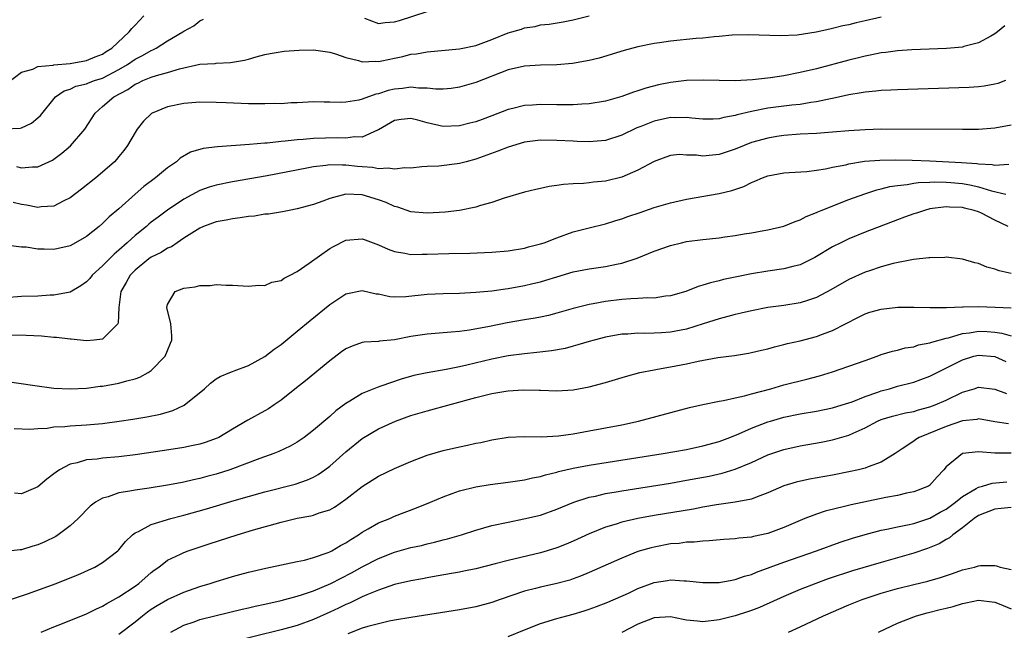
# Model space of a CAD drawing. Units: inches. Extents: x 2574000 to 2577000, y 1515000 to 1518000.
# Drawn here: x 2574473 to 2574594, y 1516495 to 1516571 of the extents above; entities that cross this region are included whole.
import ezdxf

# ---------------------------------------------------------------- set-up
doc = ezdxf.new("R2010")
doc.units = ezdxf.units.IN
doc.header["$MEASUREMENT"] = 0
doc.layers.add('LD25741515_2ft', color=141, linetype='Continuous')

msp = doc.modelspace()

# ---------------------------------------------------------------- linework, layer by layer
at = {"layer": 'LD25741515_2ft'}
for points, elevation in [([(2574471.27, 1516562.73), (2574473, 1516564.04), (2574474.4, 1516564.4), (2574475, 1516564.72), (2574476.9, 1516564.9), (2574477, 1516564.94), (2574479, 1516565.12), (2574481, 1516565.47), (2574482.09, 1516565.91), (2574483, 1516566.27), (2574483.43, 1516566.57), (2574484.12, 1516567), (2574486.27, 1516569), (2574486.58, 1516569.42), (2574487, 1516569.85), (2574488.07, 1516571)], 8654), ([(2574472.39, 1516552.39), (2574473, 1516552.23), (2574474.37, 1516552.37), (2574475, 1516552.35), (2574476.8, 1516553.2), (2574477, 1516553.33), (2574477.96, 1516554.04), (2574479.05, 1516554.95), (2574480.81, 1516557), (2574482.06, 1516559), (2574483, 1516559.8), (2574484.36, 1516561), (2574486.1, 1516561.9), (2574487, 1516562.55), (2574487.32, 1516562.68), (2574487.96, 1516563), (2574489, 1516563.42), (2574489.63, 1516563.63), (2574491, 1516563.99), (2574492.46, 1516564.46), (2574495, 1516565.01), (2574496.89, 1516565.11), (2574497, 1516565.14), (2574498.77, 1516565.23), (2574499, 1516565.28), (2574500.5, 1516565.5), (2574501, 1516565.66), (2574501.92, 1516565.92), (2574503, 1516566.2), (2574503.65, 1516566.35), (2574505.37, 1516566.63), (2574507.24, 1516566.76), (2574509, 1516566.78), (2574511, 1516566.51), (2574511.71, 1516566.29), (2574513, 1516565.84), (2574514.54, 1516565.46), (2574515, 1516565.3), (2574516.62, 1516565.38), (2574517, 1516565.35), (2574517.43, 1516565.43), (2574519, 1516565.78), (2574520.01, 1516565.99), (2574521, 1516566.24), (2574521.69, 1516566.31), (2574523, 1516566.54), (2574527, 1516566.9), (2574529, 1516567.34), (2574531, 1516568.08), (2574533, 1516568.87), (2574534.64, 1516569.36), (2574535, 1516569.49), (2574536.31, 1516569.69), (2574537, 1516569.86), (2574538.04, 1516569.96), (2574539.77, 1516570.23), (2574541, 1516570.48), (2574543, 1516571)], 8658), ([(2574515.29, 1516570.71), (2574517, 1516570.06), (2574517.83, 1516570.17), (2574519, 1516570.23), (2574519.59, 1516570.41), (2574523, 1516571.51)], 8656), ([(2574471, 1516557.07), (2574472.85, 1516557.15), (2574473, 1516557.19), (2574474.24, 1516557.76), (2574475, 1516558.39), (2574475.32, 1516558.68), (2574477.19, 1516561), (2574478.27, 1516561.73), (2574479, 1516561.96), (2574479.7, 1516562.3), (2574481, 1516562.62), (2574481.26, 1516562.74), (2574482.01, 1516563), (2574483, 1516563.3), (2574485, 1516564.35), (2574486.08, 1516565), (2574487, 1516565.65), (2574487.9, 1516566.1), (2574489, 1516566.72), (2574489.2, 1516566.8), (2574489.61, 1516567), (2574491, 1516567.91), (2574492.89, 1516569), (2574493, 1516569.08), (2574494.23, 1516569.77), (2574495, 1516570.38), (2574495.42, 1516570.58)], 8656), ([(2574594.24, 1516569.76), (2574593.32, 1516569), (2574593, 1516568.75), (2574592.49, 1516568.49), (2574591, 1516567.64), (2574589.19, 1516567.19), (2574589, 1516567.12), (2574587.05, 1516566.95), (2574582.78, 1516566.78), (2574581, 1516566.66), (2574579.54, 1516566.46), (2574579, 1516566.41), (2574577.84, 1516566.16), (2574577, 1516566.02), (2574576.19, 1516565.81), (2574575, 1516565.53), (2574571, 1516564.46), (2574569, 1516563.98), (2574567, 1516563.59), (2574565.35, 1516563.35), (2574563.11, 1516563.11), (2574561, 1516562.99), (2574559, 1516563), (2574557.05, 1516563.05), (2574555, 1516563), (2574553, 1516562.78), (2574551.53, 1516562.47), (2574549.95, 1516562.05), (2574549, 1516561.72), (2574548.44, 1516561.56), (2574547, 1516561.05), (2574545, 1516560.48), (2574543, 1516560.12), (2574542.09, 1516560.09), (2574541, 1516560), (2574540.03, 1516560.03), (2574539, 1516560.03), (2574537, 1516560.07), (2574535.98, 1516559.98), (2574535, 1516559.93), (2574533.55, 1516559.55), (2574533, 1516559.43), (2574531, 1516558.65), (2574529.8, 1516558.2), (2574529, 1516557.93), (2574528.27, 1516557.73), (2574527, 1516557.42), (2574525, 1516557.35), (2574523, 1516557.81), (2574521.86, 1516558.14), (2574521, 1516558.33), (2574519.79, 1516558.21), (2574519, 1516558.06), (2574517, 1516556.91), (2574516.88, 1516556.88), (2574515, 1516556.04), (2574514.06, 1516556.06), (2574513, 1516555.89), (2574511.94, 1516555.94), (2574509, 1516555.87), (2574507.74, 1516555.74), (2574507, 1516555.7), (2574505.52, 1516555.52), (2574505, 1516555.49), (2574503.3, 1516555.3), (2574503, 1516555.29), (2574501.12, 1516555.12), (2574497.16, 1516554.84), (2574495.38, 1516554.62), (2574493.83, 1516554.17), (2574492.57, 1516553.43), (2574492.11, 1516553), (2574491, 1516552.24), (2574489.52, 1516551), (2574488.08, 1516549.92), (2574487, 1516548.98), (2574485, 1516547.17), (2574483.82, 1516546.18), (2574483, 1516545.37), (2574482.55, 1516545), (2574481, 1516543.78), (2574479.67, 1516543), (2574479, 1516542.63), (2574477, 1516542.16), (2574475.78, 1516542.22), (2574475, 1516542.22), (2574473.56, 1516542.44), (2574473, 1516542.47), (2574471.35, 1516542.65)], 8662), ([(2574579, 1516570.83), (2574577, 1516570.36), (2574575.88, 1516570.12), (2574575, 1516569.88), (2574574.26, 1516569.74), (2574573, 1516569.41), (2574572.64, 1516569.36), (2574570.97, 1516568.97), (2574568.62, 1516568.62), (2574566.52, 1516568.52), (2574562.66, 1516568.66), (2574560.6, 1516568.6), (2574559, 1516568.44), (2574558.4, 1516568.4), (2574557, 1516568.24), (2574556.17, 1516568.17), (2574553, 1516567.85), (2574551.65, 1516567.65), (2574551, 1516567.57), (2574549, 1516567.16), (2574547.3, 1516566.7), (2574544.22, 1516565.78), (2574543, 1516565.46), (2574540.91, 1516565.09), (2574539, 1516564.96), (2574537, 1516564.9), (2574535, 1516564.77), (2574533, 1516564.33), (2574529, 1516562.76), (2574527, 1516562.19), (2574525.96, 1516562.04), (2574525, 1516561.94), (2574524.07, 1516561.93), (2574523, 1516562.06), (2574521.94, 1516562.06), (2574521, 1516562.19), (2574519.96, 1516562.04), (2574519, 1516561.96), (2574518.22, 1516561.78), (2574517, 1516561.38), (2574516.68, 1516561.32), (2574515, 1516560.7), (2574514.59, 1516560.59), (2574513, 1516560.33), (2574512.29, 1516560.29), (2574511, 1516560.34), (2574510.33, 1516560.33), (2574509, 1516560.37), (2574507, 1516560.26), (2574506.24, 1516560.24), (2574505, 1516560.15), (2574504.16, 1516560.16), (2574503, 1516560.12), (2574502.14, 1516560.14), (2574501, 1516560.15), (2574498.24, 1516560.24), (2574497, 1516560.3), (2574495, 1516560.34), (2574493, 1516560.19), (2574491, 1516559.76), (2574489.12, 1516559), (2574489.04, 1516558.96), (2574488.02, 1516557.98), (2574487.27, 1516557), (2574487, 1516556.58), (2574486.08, 1516555), (2574485.62, 1516554.38), (2574485, 1516553.64), (2574484.72, 1516553.28), (2574484.45, 1516553), (2574483, 1516551.7), (2574482.17, 1516551), (2574480.4, 1516549.6), (2574479, 1516548.55), (2574478.14, 1516548.14), (2574477, 1516547.53), (2574475.43, 1516547.43), (2574475, 1516547.35), (2574473.63, 1516547.63), (2574473, 1516547.71), (2574471.98, 1516547.98)], 8660), ([(2574594.3, 1516563), (2574593.36, 1516562.64), (2574593, 1516562.54), (2574591.69, 1516562.31), (2574591, 1516562.24), (2574589.84, 1516562.16), (2574581, 1516561.88), (2574580.17, 1516561.83), (2574579, 1516561.78), (2574578.31, 1516561.69), (2574577, 1516561.58), (2574576.52, 1516561.48), (2574575, 1516561.24), (2574573, 1516560.79), (2574572.75, 1516560.75), (2574571, 1516560.37), (2574570.29, 1516560.29), (2574569, 1516560.07), (2574567.98, 1516559.98), (2574565, 1516559.6), (2574563, 1516559.2), (2574561.24, 1516558.76), (2574561, 1516558.68), (2574559.57, 1516558.43), (2574559, 1516558.27), (2574558.25, 1516558.25), (2574557, 1516558.23), (2574555.64, 1516558.36), (2574555, 1516558.45), (2574553.59, 1516558.41), (2574553, 1516558.44), (2574551, 1516557.99), (2574549.33, 1516557.33), (2574548.84, 1516557.16), (2574547, 1516556.26), (2574545, 1516555.61), (2574543.49, 1516555.49), (2574543, 1516555.43), (2574541.5, 1516555.5), (2574541, 1516555.51), (2574539, 1516555.63), (2574537, 1516555.66), (2574535, 1516555.41), (2574533, 1516554.79), (2574531.72, 1516554.28), (2574529, 1516553.3), (2574527.81, 1516553), (2574527, 1516552.77), (2574526.72, 1516552.72), (2574524.45, 1516552.45), (2574523, 1516552.41), (2574522.36, 1516552.36), (2574521, 1516552.22), (2574520.26, 1516552.26), (2574519, 1516552.06), (2574518.21, 1516552.21), (2574517, 1516552.13), (2574516.28, 1516552.28), (2574515, 1516552.36), (2574514.42, 1516552.42), (2574513, 1516552.59), (2574512.56, 1516552.56), (2574511, 1516552.6), (2574510.52, 1516552.52), (2574509, 1516552.36), (2574508.19, 1516552.19), (2574503.27, 1516551.27), (2574499, 1516550.51), (2574497, 1516550.1), (2574496.15, 1516549.85), (2574495, 1516549.44), (2574493, 1516548.38), (2574491, 1516547.03), (2574489.83, 1516546.17), (2574489, 1516545.53), (2574488.71, 1516545.29), (2574488.39, 1516545), (2574487, 1516543.89), (2574486.04, 1516543), (2574485, 1516542.07), (2574484.41, 1516541.59), (2574483, 1516540.14), (2574481.71, 1516539), (2574481.4, 1516538.6), (2574481, 1516538.17), (2574480.32, 1516537.68), (2574479, 1516536.93), (2574477, 1516536.54), (2574476.53, 1516536.53), (2574475, 1516536.43), (2574473, 1516536.37), (2574471, 1516536.22)], 8664), ([(2574595, 1516557.52), (2574593, 1516557.12), (2574591, 1516556.97), (2574589, 1516556.95), (2574579, 1516556.99), (2574577, 1516556.94), (2574575, 1516556.81), (2574573, 1516556.62), (2574571, 1516556.47), (2574569, 1516556.38), (2574567, 1516556.24), (2574566.1, 1516556.1), (2574565, 1516555.92), (2574563, 1516555.35), (2574562.09, 1516555), (2574561, 1516554.53), (2574559, 1516553.88), (2574558.18, 1516553.82), (2574557, 1516553.68), (2574556.2, 1516553.8), (2574555, 1516553.82), (2574554.13, 1516553.87), (2574553, 1516553.76), (2574552.43, 1516553.57), (2574551, 1516553.03), (2574549, 1516551.94), (2574547, 1516551.08), (2574545, 1516550.6), (2574543.53, 1516550.47), (2574543, 1516550.38), (2574542.3, 1516550.3), (2574541, 1516550.27), (2574539.8, 1516550.2), (2574539, 1516550.05), (2574538.04, 1516549.96), (2574537, 1516549.7), (2574536.41, 1516549.59), (2574535, 1516549.25), (2574532.51, 1516548.51), (2574531, 1516547.95), (2574529.59, 1516547.59), (2574529, 1516547.38), (2574527, 1516547), (2574525.23, 1516546.77), (2574523, 1516546.64), (2574521, 1516546.83), (2574519.38, 1516547.38), (2574519, 1516547.47), (2574517.95, 1516547.95), (2574517, 1516548.3), (2574515, 1516548.91), (2574513, 1516548.99), (2574511, 1516548.48), (2574510.15, 1516548.15), (2574509, 1516547.73), (2574507, 1516547.17), (2574506.01, 1516547), (2574505.17, 1516546.83), (2574503.46, 1516546.54), (2574503, 1516546.51), (2574501.71, 1516546.29), (2574501, 1516546.24), (2574499.94, 1516546.06), (2574499, 1516545.97), (2574498.21, 1516545.79), (2574497, 1516545.58), (2574495.42, 1516545), (2574495, 1516544.82), (2574493, 1516543.55), (2574492.17, 1516543), (2574491.49, 1516542.51), (2574491, 1516542.32), (2574490.2, 1516541.8), (2574489, 1516541.23), (2574488.69, 1516541), (2574487, 1516539.63), (2574486.39, 1516539), (2574485.91, 1516538.09), (2574485.24, 1516537), (2574484.98, 1516535), (2574484.92, 1516533.08), (2574484.88, 1516533), (2574483, 1516531.12), (2574481.94, 1516531), (2574481, 1516530.92), (2574479.11, 1516531.11), (2574479, 1516531.11), (2574477.32, 1516531.32), (2574477, 1516531.33), (2574475.47, 1516531.47), (2574473.57, 1516531.57), (2574471.59, 1516531.59)], 8666), ([(2574471, 1516525.95), (2574474.62, 1516525.38), (2574477, 1516525.08), (2574479, 1516524.99), (2574481, 1516525.09), (2574482.7, 1516525.3), (2574483, 1516525.33), (2574485, 1516525.68), (2574485.98, 1516525.98), (2574487, 1516526.23), (2574487.57, 1516526.43), (2574488.62, 1516527), (2574489, 1516527.26), (2574490.7, 1516529), (2574491, 1516529.71), (2574491.37, 1516530.63), (2574491.51, 1516531), (2574491.53, 1516531.53), (2574491.41, 1516533), (2574490.93, 1516535), (2574491, 1516535.37), (2574491.92, 1516537), (2574493, 1516537.42), (2574494.42, 1516537.58), (2574495, 1516537.74), (2574496.26, 1516537.74), (2574497, 1516537.87), (2574498.22, 1516537.78), (2574499, 1516537.79), (2574501, 1516537.66), (2574502.24, 1516537.76), (2574503, 1516537.75), (2574503.87, 1516538.13), (2574505, 1516538.36), (2574505.37, 1516538.63), (2574506.11, 1516539), (2574507, 1516539.46), (2574508.47, 1516540.47), (2574511, 1516542.29), (2574511.45, 1516542.55), (2574513, 1516543.34), (2574515, 1516543.49), (2574515.35, 1516543.35), (2574517, 1516542.76), (2574518.2, 1516542.2), (2574519, 1516541.91), (2574520.27, 1516541.73), (2574521, 1516541.57), (2574522.4, 1516541.6), (2574523, 1516541.58), (2574525.66, 1516541.66), (2574528.28, 1516541.72), (2574531, 1516541.84), (2574533, 1516542.01), (2574535, 1516542.32), (2574535.52, 1516542.48), (2574537, 1516542.85), (2574537.42, 1516543), (2574539, 1516543.63), (2574541, 1516544.35), (2574543, 1516544.85), (2574545, 1516545.33), (2574546.26, 1516545.74), (2574547, 1516545.95), (2574547.76, 1516546.24), (2574549.25, 1516546.75), (2574551, 1516547.33), (2574553, 1516547.91), (2574555, 1516548.38), (2574559, 1516549.07), (2574560.56, 1516549.44), (2574562.05, 1516549.95), (2574563, 1516550.43), (2574563.41, 1516550.59), (2574564.34, 1516551), (2574565, 1516551.25), (2574567, 1516551.62), (2574567.65, 1516551.65), (2574569.81, 1516551.81), (2574571, 1516551.95), (2574572.11, 1516552.11), (2574573, 1516552.31), (2574574.63, 1516552.63), (2574575, 1516552.73), (2574576.94, 1516553.06), (2574578.8, 1516553.2), (2574580.77, 1516553.23), (2574582.81, 1516553.19), (2574585, 1516553.11), (2574588.9, 1516552.9), (2574590.77, 1516552.77), (2574591, 1516552.72), (2574592.66, 1516552.66), (2574593, 1516552.58), (2574594.7, 1516552.7)], 8668), ([(2574472.11, 1516520.11), (2574474.03, 1516520.03), (2574475, 1516520.11), (2574476.15, 1516520.15), (2574477, 1516520.29), (2574478.35, 1516520.35), (2574479, 1516520.44), (2574481, 1516520.55), (2574483, 1516520.73), (2574485.02, 1516521), (2574486.74, 1516521.26), (2574488.46, 1516521.54), (2574490.12, 1516521.88), (2574491.67, 1516522.33), (2574493.03, 1516522.97), (2574495.54, 1516525), (2574496.3, 1516525.7), (2574497, 1516526.23), (2574497.48, 1516526.52), (2574498.7, 1516527), (2574499, 1516527.14), (2574499.2, 1516527.2), (2574501, 1516527.88), (2574503, 1516528.97), (2574504.13, 1516529.87), (2574505, 1516530.46), (2574507, 1516532.09), (2574508.58, 1516533.42), (2574511, 1516535.4), (2574513, 1516536.7), (2574515, 1516537.11), (2574516.72, 1516536.72), (2574517, 1516536.69), (2574518.39, 1516536.39), (2574519, 1516536.32), (2574520.36, 1516536.36), (2574523, 1516536.65), (2574525, 1516536.75), (2574527, 1516536.8), (2574529, 1516536.9), (2574531, 1516537.08), (2574532.66, 1516537.34), (2574533, 1516537.38), (2574535, 1516537.73), (2574536.04, 1516537.96), (2574537, 1516538.2), (2574537.62, 1516538.38), (2574539, 1516538.82), (2574541, 1516539.41), (2574543, 1516539.78), (2574545, 1516540.06), (2574546.37, 1516540.37), (2574547, 1516540.48), (2574548.9, 1516541.1), (2574551, 1516541.96), (2574553, 1516542.67), (2574554.35, 1516543), (2574555, 1516543.14), (2574557, 1516543.4), (2574559, 1516543.62), (2574559.72, 1516543.72), (2574561, 1516543.88), (2574562.09, 1516544.09), (2574563, 1516544.23), (2574564.53, 1516544.53), (2574565, 1516544.61), (2574566.96, 1516545.04), (2574568.37, 1516545.63), (2574569, 1516545.82), (2574569.74, 1516546.26), (2574571, 1516546.73), (2574571.17, 1516546.83), (2574571.6, 1516547), (2574575, 1516548.32), (2574576.95, 1516549.05), (2574578.46, 1516549.54), (2574579, 1516549.65), (2574580.06, 1516549.94), (2574581, 1516550.07), (2574582.18, 1516550.18), (2574583, 1516550.34), (2574583.58, 1516550.42), (2574585, 1516550.47), (2574585.5, 1516550.5), (2574587, 1516550.48), (2574587.56, 1516550.44), (2574589, 1516550.3), (2574590.11, 1516550.11), (2574591, 1516549.89), (2574592.6, 1516549.4), (2574594.33, 1516549)], 8670), ([(2574594.65, 1516545), (2574593, 1516545.79), (2574591.35, 1516546.65), (2574591, 1516546.81), (2574590.46, 1516547), (2574589.27, 1516547.27), (2574589, 1516547.36), (2574587.4, 1516547.4), (2574587, 1516547.44), (2574585, 1516547.17), (2574584.32, 1516547), (2574583.34, 1516546.66), (2574583, 1516546.57), (2574581.86, 1516546.14), (2574581, 1516545.84), (2574577, 1516544.3), (2574575, 1516543.48), (2574574, 1516543), (2574573, 1516542.49), (2574570.82, 1516541.18), (2574569, 1516540.3), (2574568.08, 1516540.08), (2574567, 1516539.78), (2574565, 1516539.48), (2574563, 1516539.16), (2574561.18, 1516538.82), (2574559.53, 1516538.47), (2574559, 1516538.32), (2574557.92, 1516538.08), (2574557, 1516537.76), (2574556.41, 1516537.59), (2574554.91, 1516537), (2574553, 1516536.46), (2574552.4, 1516536.4), (2574551, 1516536.18), (2574550.2, 1516536.2), (2574549, 1516536.12), (2574548.1, 1516536.1), (2574547, 1516536.02), (2574545, 1516535.76), (2574543.47, 1516535.47), (2574543, 1516535.4), (2574541, 1516534.91), (2574539, 1516534.31), (2574537.96, 1516534.04), (2574537, 1516533.82), (2574536.31, 1516533.69), (2574535, 1516533.49), (2574532.86, 1516533.14), (2574530.69, 1516532.69), (2574528.23, 1516532.23), (2574527, 1516532.07), (2574525.96, 1516531.96), (2574523, 1516531.75), (2574521, 1516531.43), (2574519, 1516531.02), (2574517.14, 1516530.86), (2574517, 1516530.83), (2574515.26, 1516530.74), (2574515, 1516530.69), (2574513.75, 1516530.25), (2574513, 1516529.92), (2574512.46, 1516529.54), (2574511, 1516528.46), (2574508.01, 1516525.99), (2574506.9, 1516525.1), (2574505, 1516523.61), (2574504.13, 1516523), (2574503.46, 1516522.54), (2574503, 1516522.26), (2574500.89, 1516521.11), (2574499, 1516520.02), (2574497.33, 1516519), (2574497.11, 1516518.89), (2574495.64, 1516518.36), (2574495, 1516518.17), (2574493.96, 1516517.96), (2574493, 1516517.74), (2574490.63, 1516517.37), (2574487, 1516516.87), (2574485, 1516516.62), (2574483, 1516516.44), (2574482.33, 1516516.33), (2574481, 1516516.22), (2574479.85, 1516515.85), (2574479, 1516515.69), (2574477.68, 1516515), (2574477.27, 1516514.73), (2574477, 1516514.49), (2574476.13, 1516513.87), (2574475, 1516512.9), (2574473, 1516512.03), (2574472.13, 1516512.13)], 8672), ([(2574595, 1516539.21), (2574593.52, 1516539.52), (2574593, 1516539.73), (2574592, 1516540), (2574591, 1516540.43), (2574590.54, 1516540.54), (2574589, 1516540.99), (2574587, 1516541.21), (2574586.81, 1516541.19), (2574585, 1516541.16), (2574584.87, 1516541.13), (2574582.95, 1516540.95), (2574580.44, 1516540.44), (2574579, 1516540.02), (2574577.56, 1516539.56), (2574577, 1516539.36), (2574575, 1516538.48), (2574572.79, 1516537.21), (2574571, 1516536.25), (2574569.89, 1516535.89), (2574569, 1516535.58), (2574567, 1516535.25), (2574565, 1516535), (2574563, 1516534.62), (2574561.7, 1516534.3), (2574561, 1516534.16), (2574560.09, 1516533.91), (2574559, 1516533.63), (2574557.05, 1516533), (2574555, 1516532.36), (2574553, 1516531.97), (2574551.9, 1516531.9), (2574551, 1516531.86), (2574549.83, 1516531.83), (2574549, 1516531.86), (2574547.74, 1516531.74), (2574547, 1516531.71), (2574545, 1516531.35), (2574543.6, 1516531), (2574543, 1516530.84), (2574541.6, 1516530.4), (2574541, 1516530.26), (2574540.02, 1516529.98), (2574538.33, 1516529.67), (2574536.54, 1516529.46), (2574535, 1516529.32), (2574533, 1516529.05), (2574531, 1516528.64), (2574527.9, 1516527.9), (2574527, 1516527.7), (2574525.36, 1516527.36), (2574523.02, 1516526.98), (2574521.37, 1516526.63), (2574519.81, 1516526.19), (2574517.3, 1516525.3), (2574516.83, 1516525.17), (2574515, 1516524.43), (2574513.46, 1516523.46), (2574513, 1516523.19), (2574511.74, 1516522.26), (2574511, 1516521.58), (2574509, 1516519.89), (2574507.86, 1516519), (2574507.36, 1516518.64), (2574507, 1516518.42), (2574506.1, 1516517.9), (2574504.74, 1516517.26), (2574504.12, 1516517), (2574502.38, 1516516.38), (2574498.69, 1516515), (2574497, 1516514.47), (2574495.83, 1516514.17), (2574495, 1516513.93), (2574494.22, 1516513.78), (2574493, 1516513.47), (2574492.59, 1516513.41), (2574491, 1516513.1), (2574488.74, 1516512.74), (2574487, 1516512.5), (2574486.36, 1516512.36), (2574485, 1516512.16), (2574483.68, 1516511.68), (2574483, 1516511.51), (2574482.12, 1516511), (2574481.48, 1516510.52), (2574479.97, 1516509), (2574479, 1516508.11), (2574477.52, 1516507), (2574477.21, 1516506.79), (2574475.87, 1516506.13), (2574475, 1516505.77), (2574474.4, 1516505.6), (2574473, 1516505.15), (2574472.85, 1516505.15), (2574470.95, 1516504.95)], 8674), ([(2574471.14, 1516498.86), (2574473, 1516499.46), (2574473.72, 1516499.72), (2574477.25, 1516501), (2574479, 1516501.68), (2574479.94, 1516502.06), (2574482.02, 1516503), (2574483, 1516503.56), (2574484.88, 1516505), (2574485, 1516505.13), (2574485.82, 1516506.18), (2574486.68, 1516507), (2574487, 1516507.24), (2574487.4, 1516507.4), (2574489, 1516508.26), (2574491.4, 1516509), (2574492.66, 1516509.34), (2574493, 1516509.42), (2574495.8, 1516510.2), (2574499.21, 1516511.21), (2574503, 1516512.27), (2574506.75, 1516513.25), (2574508.24, 1516513.76), (2574509, 1516514.1), (2574509.58, 1516514.42), (2574510.4, 1516515), (2574511, 1516515.45), (2574513, 1516517.24), (2574515, 1516518.87), (2574517, 1516520.05), (2574519.09, 1516521), (2574521, 1516521.69), (2574523, 1516522.28), (2574529, 1516523.91), (2574531, 1516524.41), (2574532.71, 1516524.71), (2574533, 1516524.75), (2574534.86, 1516524.86), (2574536.83, 1516524.83), (2574537, 1516524.82), (2574539, 1516524.76), (2574541, 1516524.86), (2574543, 1516525.22), (2574545, 1516525.78), (2574547.47, 1516526.53), (2574549.23, 1516527), (2574551, 1516527.35), (2574551.41, 1516527.41), (2574553, 1516527.69), (2574555, 1516528.08), (2574556.41, 1516528.41), (2574558.85, 1516528.85), (2574560.9, 1516529.1), (2574562.62, 1516529.38), (2574563, 1516529.45), (2574564.23, 1516529.77), (2574565, 1516529.93), (2574565.82, 1516530.18), (2574567, 1516530.45), (2574567.43, 1516530.57), (2574569, 1516530.92), (2574571, 1516531.44), (2574571.73, 1516531.73), (2574573, 1516532.18), (2574576.17, 1516533.83), (2574577, 1516534.23), (2574577.58, 1516534.43), (2574579, 1516534.82), (2574581.05, 1516535.05), (2574583, 1516535.08), (2574585.03, 1516535.03), (2574587.03, 1516535.03), (2574589, 1516535.11), (2574589.1, 1516535.1), (2574591, 1516535.14), (2574593.04, 1516535.04), (2574595.02, 1516534.98)], 8676), ([(2574475.4, 1516495), (2574477, 1516495.66), (2574478.07, 1516496.07), (2574481, 1516497.25), (2574482.17, 1516497.83), (2574483, 1516498.18), (2574483.5, 1516498.5), (2574485, 1516499.32), (2574487, 1516500.66), (2574487.48, 1516501), (2574489, 1516502.34), (2574489.37, 1516502.63), (2574489.91, 1516503), (2574491, 1516503.85), (2574492.59, 1516504.59), (2574493, 1516504.79), (2574493.56, 1516505), (2574496.13, 1516505.87), (2574499.58, 1516507), (2574501.6, 1516507.6), (2574505, 1516508.56), (2574507, 1516509.06), (2574508.67, 1516509.33), (2574509, 1516509.42), (2574509.68, 1516509.68), (2574511, 1516510.07), (2574511.6, 1516510.4), (2574513, 1516511.39), (2574515, 1516512.96), (2574517, 1516514.2), (2574519, 1516515.15), (2574521, 1516516.02), (2574523, 1516516.81), (2574525, 1516517.4), (2574527, 1516517.85), (2574527.97, 1516518.03), (2574529, 1516518.27), (2574529.62, 1516518.38), (2574531, 1516518.72), (2574533, 1516519.04), (2574535, 1516519.11), (2574537.09, 1516519.09), (2574539.21, 1516519.21), (2574541, 1516519.45), (2574543, 1516519.79), (2574545, 1516520.16), (2574547, 1516520.56), (2574549.05, 1516521), (2574555.33, 1516522.67), (2574557, 1516523.04), (2574559, 1516523.46), (2574559.54, 1516523.54), (2574561, 1516523.89), (2574562.13, 1516524.13), (2574563, 1516524.38), (2574565.37, 1516525), (2574567, 1516525.47), (2574569.81, 1516526.19), (2574571.39, 1516526.61), (2574573, 1516527.1), (2574575, 1516527.77), (2574577, 1516528.5), (2574578.47, 1516529), (2574579, 1516529.21), (2574580.36, 1516529.64), (2574581, 1516529.77), (2574581.95, 1516530.05), (2574583, 1516530.18), (2574583.6, 1516530.4), (2574585, 1516530.65), (2574585.24, 1516530.76), (2574587, 1516531.24), (2574587.29, 1516531.29), (2574589, 1516531.8), (2574589.89, 1516531.89), (2574591, 1516532.08), (2574592.04, 1516532.04), (2574593, 1516531.97), (2574593.87, 1516531.87), (2574595, 1516531.54)], 8678), ([(2574485, 1516494.75), (2574487, 1516496.25), (2574487.9, 1516497), (2574488.53, 1516497.47), (2574489, 1516497.8), (2574489.73, 1516498.27), (2574491, 1516499.01), (2574493, 1516499.92), (2574495, 1516500.62), (2574496.25, 1516501), (2574497, 1516501.25), (2574498.36, 1516501.64), (2574499, 1516501.85), (2574499.92, 1516502.08), (2574501, 1516502.4), (2574503.11, 1516502.89), (2574503.71, 1516503), (2574507, 1516503.7), (2574507.87, 1516503.87), (2574509, 1516504.19), (2574510.79, 1516504.79), (2574511, 1516504.88), (2574511.24, 1516505), (2574512.33, 1516505.67), (2574513, 1516506.01), (2574513.59, 1516506.41), (2574514.53, 1516507), (2574515, 1516507.33), (2574515.73, 1516507.73), (2574517, 1516508.46), (2574518.39, 1516509), (2574519, 1516509.27), (2574521.7, 1516510.3), (2574523.4, 1516511), (2574525, 1516511.69), (2574526.07, 1516512.07), (2574527, 1516512.42), (2574529, 1516512.92), (2574530.79, 1516513.2), (2574533, 1516513.5), (2574535, 1516513.78), (2574536, 1516514), (2574537, 1516514.19), (2574537.61, 1516514.39), (2574539, 1516514.72), (2574539.21, 1516514.79), (2574541, 1516515.19), (2574543, 1516515.56), (2574552.12, 1516517), (2574555, 1516517.51), (2574557, 1516517.94), (2574559, 1516518.5), (2574560.33, 1516519), (2574561.44, 1516519.44), (2574563, 1516520.13), (2574565, 1516520.9), (2574565.34, 1516521), (2574567, 1516521.49), (2574569, 1516521.91), (2574571, 1516522.24), (2574573, 1516522.64), (2574574.18, 1516523), (2574575.4, 1516523.4), (2574577, 1516524.04), (2574578.57, 1516524.57), (2574579, 1516524.73), (2574580.01, 1516525), (2574581, 1516525.3), (2574583, 1516525.82), (2574583.88, 1516526.12), (2574585, 1516526.54), (2574589, 1516528.58), (2574590.41, 1516529), (2574591, 1516529.14), (2574593, 1516528.96), (2574594.36, 1516528.36)], 8680), ([(2574491.39, 1516495), (2574493, 1516495.85), (2574494.27, 1516496.27), (2574495, 1516496.53), (2574497, 1516497.04), (2574500.18, 1516497.82), (2574501, 1516497.99), (2574501.81, 1516498.19), (2574503, 1516498.44), (2574505, 1516498.9), (2574507, 1516499.43), (2574507.62, 1516499.62), (2574509, 1516500.09), (2574511.13, 1516501), (2574513.69, 1516502.31), (2574515, 1516503.02), (2574517, 1516504.07), (2574519, 1516504.86), (2574521, 1516505.41), (2574522.31, 1516505.69), (2574523, 1516505.87), (2574523.93, 1516506.07), (2574525, 1516506.37), (2574525.51, 1516506.49), (2574527.25, 1516507), (2574529, 1516507.57), (2574531, 1516508.12), (2574533, 1516508.56), (2574534.94, 1516508.94), (2574537, 1516509.43), (2574539, 1516510.13), (2574541.08, 1516511), (2574543, 1516511.61), (2574543.76, 1516511.76), (2574545, 1516512.07), (2574546.29, 1516512.29), (2574547, 1516512.43), (2574553, 1516513.37), (2574555, 1516513.71), (2574557.77, 1516514.23), (2574559.39, 1516514.61), (2574561, 1516515.1), (2574563, 1516515.92), (2574565, 1516516.83), (2574567, 1516517.51), (2574569, 1516517.95), (2574571.59, 1516518.41), (2574573, 1516518.68), (2574575, 1516519.27), (2574575.53, 1516519.53), (2574577, 1516520.19), (2574578.53, 1516521), (2574579, 1516521.2), (2574580.38, 1516521.62), (2574581.98, 1516522.02), (2574583, 1516522.21), (2574583.6, 1516522.4), (2574585, 1516522.75), (2574585.65, 1516523), (2574587, 1516523.6), (2574589, 1516524.57), (2574590.44, 1516525), (2574591, 1516525.19), (2574593, 1516524.95), (2574594.43, 1516524.43)], 8682), ([(2574594.66, 1516520.66), (2574593, 1516520.91), (2574591, 1516521.27), (2574590.78, 1516521.22), (2574589, 1516521.04), (2574587, 1516520.36), (2574583.67, 1516519), (2574583.26, 1516518.74), (2574583, 1516518.55), (2574581.57, 1516517.57), (2574580.69, 1516517), (2574579, 1516515.96), (2574577.37, 1516515.37), (2574577, 1516515.2), (2574576.2, 1516515), (2574575, 1516514.74), (2574573, 1516514.35), (2574570.16, 1516513.84), (2574568.52, 1516513.48), (2574567, 1516513.03), (2574565, 1516512.16), (2574563.69, 1516511.69), (2574563, 1516511.4), (2574561, 1516511.01), (2574559.25, 1516510.75), (2574558.69, 1516510.69), (2574557, 1516510.39), (2574555.83, 1516510.17), (2574551, 1516509.36), (2574548.99, 1516509.01), (2574547, 1516508.55), (2574546.32, 1516508.32), (2574545, 1516507.92), (2574543, 1516507.12), (2574541, 1516506.21), (2574540.15, 1516505.85), (2574539, 1516505.39), (2574537.79, 1516505), (2574537, 1516504.77), (2574533, 1516503.83), (2574531.4, 1516503.4), (2574529, 1516502.81), (2574527.51, 1516502.49), (2574527, 1516502.39), (2574526.27, 1516502.27), (2574524.13, 1516501.87), (2574523, 1516501.69), (2574522.43, 1516501.57), (2574521, 1516501.33), (2574519, 1516500.85), (2574517, 1516500.16), (2574515.59, 1516499.59), (2574515, 1516499.33), (2574513.43, 1516498.57), (2574513, 1516498.39), (2574512.07, 1516497.93), (2574511, 1516497.43), (2574509, 1516496.54), (2574507, 1516495.82), (2574505, 1516495.25), (2574498.37, 1516493.63)], 8684), ([(2574595, 1516517.06), (2574593, 1516517.05), (2574591, 1516517.23), (2574589, 1516517), (2574587, 1516515.36), (2574586.7, 1516515), (2574585.88, 1516514.12), (2574584.93, 1516513.07), (2574584.81, 1516513), (2574583, 1516512.29), (2574582.12, 1516512.12), (2574581, 1516511.83), (2574579.57, 1516511.57), (2574575.3, 1516510.7), (2574574.48, 1516510.48), (2574572.09, 1516509.91), (2574571, 1516509.54), (2574569.57, 1516509), (2574569, 1516508.77), (2574567, 1516507.9), (2574565, 1516507.15), (2574563.23, 1516506.77), (2574563, 1516506.7), (2574561.44, 1516506.56), (2574561, 1516506.48), (2574559.6, 1516506.4), (2574557.77, 1516506.23), (2574557, 1516506.21), (2574555.92, 1516506.08), (2574555, 1516506.07), (2574554.07, 1516505.93), (2574553, 1516505.86), (2574551, 1516505.48), (2574550.61, 1516505.39), (2574549, 1516504.91), (2574547, 1516504.11), (2574543, 1516502.32), (2574541.9, 1516501.9), (2574541, 1516501.54), (2574540.6, 1516501.4), (2574539, 1516500.97), (2574537, 1516500.54), (2574536.37, 1516500.37), (2574535, 1516500.03), (2574532.01, 1516499), (2574531, 1516498.64), (2574529, 1516498.11), (2574527, 1516497.75), (2574521, 1516496.81), (2574519, 1516496.45), (2574518.32, 1516496.32), (2574517, 1516496.02), (2574515.68, 1516495.68), (2574515, 1516495.46), (2574513.21, 1516494.79)], 8686), ([(2574533, 1516494.45), (2574535, 1516495.29), (2574537, 1516496.04), (2574539, 1516496.65), (2574540.22, 1516497), (2574541, 1516497.2), (2574542.38, 1516497.62), (2574543, 1516497.82), (2574543.87, 1516498.13), (2574545.3, 1516498.7), (2574547.81, 1516499.81), (2574549, 1516500.36), (2574551, 1516501.09), (2574552.65, 1516501.35), (2574553, 1516501.42), (2574554.69, 1516501.31), (2574555, 1516501.31), (2574557, 1516501.09), (2574559, 1516501.11), (2574560.59, 1516501.41), (2574561, 1516501.46), (2574562.13, 1516501.87), (2574563, 1516502.11), (2574563.62, 1516502.38), (2574567, 1516503.61), (2574570.99, 1516505), (2574573.93, 1516506.07), (2574575.43, 1516506.57), (2574577, 1516507.04), (2574579, 1516507.55), (2574579.69, 1516507.69), (2574581, 1516507.99), (2574582.22, 1516508.22), (2574583, 1516508.4), (2574585, 1516509.04), (2574586.24, 1516509.76), (2574587, 1516510.17), (2574588.14, 1516511), (2574589, 1516511.71), (2574590.68, 1516512.68), (2574591, 1516512.88), (2574591.49, 1516513), (2574592.66, 1516513.34), (2574594.49, 1516513.51)], 8688), ([(2574595, 1516510.37), (2574593.78, 1516510.22), (2574593, 1516510.15), (2574591, 1516509.37), (2574590.43, 1516509), (2574589, 1516507.86), (2574587.8, 1516507), (2574587.39, 1516506.61), (2574587, 1516506.43), (2574586.13, 1516505.87), (2574584.7, 1516505.3), (2574583, 1516504.72), (2574579, 1516503.59), (2574575.46, 1516502.54), (2574572.45, 1516501.55), (2574570.93, 1516501), (2574569, 1516500.23), (2574567, 1516499.39), (2574563.96, 1516498.04), (2574563, 1516497.65), (2574562.52, 1516497.48), (2574561, 1516496.98), (2574559, 1516496.49), (2574557, 1516496.24), (2574556.33, 1516496.33), (2574555, 1516496.46), (2574554.56, 1516496.56), (2574553, 1516496.86), (2574551, 1516496.76), (2574549, 1516495.98), (2574547, 1516494.95)], 8690), ([(2574567.55, 1516495), (2574569, 1516495.66), (2574571.87, 1516497), (2574575, 1516498.34), (2574576.62, 1516499), (2574579, 1516499.79), (2574581, 1516500.37), (2574583, 1516500.87), (2574584.72, 1516501.28), (2574586.28, 1516501.72), (2574587.78, 1516502.22), (2574589, 1516502.65), (2574590.5, 1516503), (2574591, 1516503.17), (2574591.21, 1516503.21), (2574593, 1516503.2), (2574593.18, 1516503.18), (2574593.66, 1516503), (2574595, 1516502.71)], 8692), ([(2574578.64, 1516495), (2574581, 1516496.1), (2574583, 1516496.89), (2574583.34, 1516497), (2574584.64, 1516497.36), (2574586.24, 1516497.76), (2574587, 1516497.96), (2574587.84, 1516498.16), (2574589, 1516498.53), (2574589.41, 1516498.59), (2574591, 1516498.91), (2574593, 1516498.69), (2574593.54, 1516498.46), (2574595, 1516497.88)], 8694)]:
    msp.add_lwpolyline(points, dxfattribs=dict(at, elevation=elevation))

doc.saveas('drawing.dxf')
